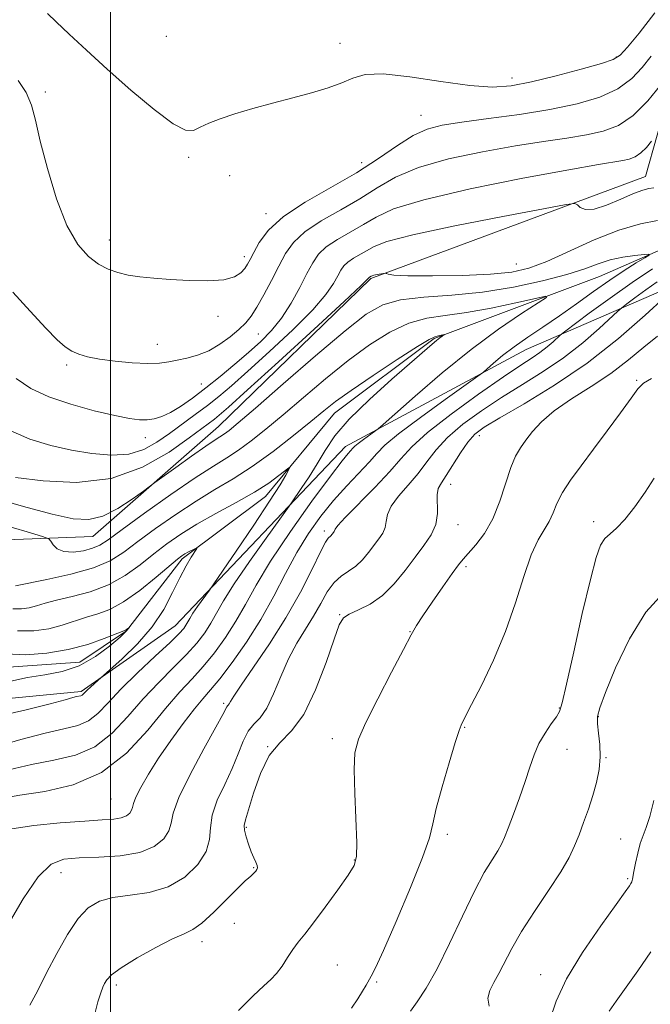
# Model space of a CAD drawing. Extents: x 2079800 to 2082700, y 349800 to 352700.
# Drawn here: x 2081981 to 2082111, y 350783 to 350984 of the extents above; entities that cross this region are included whole.
import ezdxf

# ---------------------------------------------------------------- set-up
doc = ezdxf.new("R2010")
doc.units = 0
doc.header["$MEASUREMENT"] = 0
for name, color, linetype, lineweight in [('32000', 7, 'Continuous', 0), ('DTM HARD BREAKLINE', 7, 'Continuous', 0), ('DTM SPOT ELEVATION', 2, 'Continuous', 13), ('INDEX CONTOUR', 41, 'Continuous', 13), ('INTERMEDIATE CONTOUR', 44, 'Continuous', 0)]:
    doc.layers.add(name, color=color, linetype=linetype, lineweight=lineweight)

msp = doc.modelspace()

# ---------------------------------------------------------------- linework, layer by layer
at = {"layer": '32000', "flags": 128}
msp.add_lwpolyline([(2082000, 352500), (2082000, 350000)], dxfattribs=at)
at = {"layer": 'DTM HARD BREAKLINE'}
for points in [[(2082320.76, 351119.27, 1168.69), (2082276.49, 351113.8, 1164.71), (2082251.14, 351120.05, 1162.29), (2082222.17, 351114.5, 1159.84), (2082188.23, 351093, 1155.81), (2082152.12, 351060.24, 1151.56), (2082131.4, 351024.38, 1147.06), (2082116.66, 350977.28, 1144.24), (2082109.55, 350951.93, 1140.74)], [(2082119.148, 350939.835, 1136.86), (2082100.1, 350931.46, 1134.92), (2082066.3, 350918.82, 1131.8), (2082045.9, 350903.55, 1131.25), (2082031.77, 350886.47, 1129.3), (2082014.7, 350873.72, 1127.7), (2082003.32, 350859.02, 1125.92), (2081993.78, 350852.59, 1125.12), (2081977.18, 350851.42, 1125.12), (2081940.06, 350855.28, 1123.4), (2081909.06, 350848.32, 1121.1), (2081891.52, 350851.31, 1120.32), (2081884.81, 350870.43, 1119.02), (2081874.48, 350886.61, 1118.37), (2081844.17, 350896.51, 1117.52), (2081816.16, 350897.52, 1115.37), (2081787.72, 350916.98, 1112.67), (2081761.91, 350921.52, 1109.05), (2081728.35, 350924.76, 1105.32), (2081698.76, 350925.5, 1103.69), (2081679.91, 350926.79, 1103.32), (2081654.68, 350941.48, 1099.37), (2081640.12, 350952, 1095.52), (2081620.4, 350963.78, 1092.51)], [(2082225.85, 350964.15, 1154.74), (2082205.8, 350962.03, 1151.59), (2082180, 350948.99, 1148.14), (2082149.25, 350939.17, 1143.74), (2082117.37, 350930.51, 1142.14), (2082085.12, 350916.56, 1136.84), (2082048.09, 350896.73, 1133.36), (2082013.28, 350859.99, 1129.14), (2081994.02, 350846.62, 1127.71), (2081970.65, 350844.36, 1126.49), (2081937.05, 350849.57, 1126.49), (2081896.59, 350840.53, 1124.34), (2081881.92, 350847.11, 1121.86), (2081875.14, 350872.62, 1119.44), (2081852.55, 350885.26, 1119.09)], [(2081822.25, 350922.77, 1119.44), (2081849.03, 350916.06, 1121.46), (2081866.95, 350918.64, 1123.34), (2081890.54, 350909.56, 1124.46), (2081912.29, 350882.62, 1126.31), (2081941.36, 350876.17, 1127.91), (2081996.45, 350878.32, 1135.19), (2082022.11, 350900.8, 1136.91), (2082053.32, 350931.07, 1137.84), (2082109.55, 350951.93, 1140.74)]]:
    msp.add_polyline3d(points, dxfattribs=at)
at = {"layer": 'DTM SPOT ELEVATION'}
for p in [(2082011.47, 350980.61, 1149.9), (2082047, 350979.21, 1148.62), (2082103.55, 350976.36, 1148.15), (2082082.23, 350972.12, 1148.6), (2081986.69, 350969.25, 1146.3), (2082063.58, 350964.48, 1146.77), (2082016.03, 350955.86, 1147.62), (2082051.45, 350954.8, 1146.77), (2082024.39, 350952.13, 1147.1), (2082031.84, 350944.35, 1146.47), (2081999.77, 350938.96, 1146.65), (2082027.41, 350935.57, 1146.47), (2082083.09, 350934.05, 1139.1), (2082022.03, 350923.33, 1145.4), (2082030.32, 350919.71, 1143.1), (2082009.62, 350917.58, 1144.75), (2081991.08, 350913.38, 1143.7), (2082018.61, 350909.51, 1142.9), (2082107.69, 350910.24, 1145.8), (2082007.19, 350898.53, 1141.4), (2082075.52, 350898.95, 1142.65), (2082069.66, 350888.98, 1142.65), (2082071.18, 350880.71, 1142.65), (2082098.88, 350881.31, 1147.52), (2082043.82, 350879.42, 1137.6), (2082072.75, 350872.1, 1144.37), (2082046.95, 350862.34, 1141.9), (2082061.35, 350858.81, 1143.95), (2082023.17, 350844.2, 1137.7), (2082091.89, 350843.21, 1147.9), (2082099.88, 350841.43, 1150.1), (2082072.5, 350839.25, 1146.1), (2082045.43, 350836.91, 1143.5), (2082032.17, 350835.31, 1142.1), (2082093.44, 350834.78, 1148.8), (2082101.4, 350833.06, 1150.1), (2082000.15, 350824.62, 1134.9), (2082027.84, 350818.82, 1142.2), (2082068.95, 350817.4, 1146.4), (2082104.42, 350816.43, 1151.17), (2082049.95, 350812.12, 1143.9), (2082029.36, 350810.57, 1141.9), (2081989.91, 350809.52, 1138.8), (2082105.9, 350808.32, 1151.8), (2082025.36, 350799.19, 1142.52), (2082018.78, 350795.41, 1142.52), (2082046.46, 350790.63, 1145.12), (2082088.04, 350788.67, 1151.3), (2082001.22, 350786.53, 1142.4), (2082054.5, 350787.17, 1146.2)]:
    msp.add_point(p, dxfattribs=at)
at = {"layer": 'INDEX CONTOUR'}
for points in [[(2081978.909, 350900.282, 1140), (2081983.499, 350898.233, 1140), (2081987.82, 350896.882, 1140), (2081992.028, 350895.9529, 1140), (2081996.215, 350895.2541, 1140), (2082000.219, 350894.914, 1140), (2082003.813, 350895.144, 1140), (2082006.8519, 350896.08, 1140), (2082009.5181, 350897.566, 1140), (2082012.074, 350899.37, 1140), (2082017.366, 350903.225, 1140), (2082019.878, 350905.108, 1140), (2082022.219, 350906.956, 1140), (2082024.805, 350909.138, 1140), (2082028.1691, 350912.11, 1140), (2082032.587, 350916.118, 1140), (2082037.333, 350920.574, 1140), (2082041.424, 350924.676, 1140), (2082044.124, 350927.801, 1140), (2082045.666, 350930.024, 1140), (2082046.526, 350931.597, 1140), (2082047.137, 350932.753, 1140), (2082047.751, 350933.65, 1140), (2082048.58, 350934.43, 1140), (2082049.761, 350935.21, 1140), (2082053.973, 350937.618, 1140), (2082056.612, 350938.623, 1140), (2082061.879, 350940.004, 1140), (2082070.4929, 350941.843, 1140), (2082080.348, 350943.785, 1140), (2082088.635, 350945.364, 1140), (2082093.271, 350946.222, 1140), (2082095.077, 350946.426, 1140), (2082095.603, 350946.1499, 1140), (2082096.175, 350945.607, 1140), (2082097.234, 350945.166, 1140), (2082098.999, 350945.231, 1140), (2082101.554, 350946.057, 1140), (2082104.44, 350947.301, 1140), (2082107.064, 350948.466, 1140), (2082108.96, 350949.169, 1140), (2082110.174, 350949.479, 1140), (2082111.237, 350949.6299, 1140)], [(2082111.907, 350930.389, 1140), (2082109.5641, 350928.737, 1140), (2082107.36, 350927.126, 1140), (2082105.665, 350925.863, 1140), (2082104.669, 350925.104, 1140), (2082103.841, 350924.393, 1140), (2082100.024, 350920.861, 1140), (2082096.672, 350917.939, 1140), (2082092.761, 350914.864, 1140), (2082088.598, 350912.0311, 1140), (2082084.329, 350909.386, 1140), (2082080.062, 350906.763, 1140), (2082075.929, 350904.038, 1140), (2082072.165, 350901.273, 1140), (2082069.031, 350898.573, 1140), (2082066.675, 350896.0171, 1140), (2082064.794, 350893.571, 1140), (2082062.971, 350891.174, 1140), (2082060.929, 350888.797, 1140), (2082058.951, 350886.5351, 1140), (2082057.455, 350884.513, 1140), (2082056.721, 350882.821, 1140), (2082056.461, 350881.399, 1140), (2082056.245, 350880.1531, 1140), (2082055.73, 350878.987, 1140), (2082054.9259, 350877.801, 1140), (2082052.814, 350875.017, 1140), (2082051.589, 350873.52, 1140), (2082050.237, 350872.206, 1140), (2082048.765, 350871.182, 1140), (2082047.247, 350870.186, 1140), (2082045.775, 350868.861, 1140), (2082044.405, 350866.951, 1140), (2082043.05, 350864.5861, 1140), (2082041.584, 350861.997, 1140), (2082039.927, 350859.343, 1140), (2082038.171, 350856.507, 1140), (2082036.451, 350853.306, 1140), (2082034.871, 350849.682, 1140), (2082033.409, 350846.1, 1140), (2082032.009, 350843.1539, 1140), (2082030.638, 350841.23, 1140), (2082029.338, 350839.882, 1140), (2082028.175, 350838.458, 1140), (2082027.168, 350836.439, 1140), (2082026.156, 350833.847, 1140), (2082024.933, 350830.839, 1140), (2082023.401, 350827.5869, 1140), (2082021.888, 350824.328, 1140), (2082020.828, 350821.314, 1140), (2082020.469, 350818.708, 1140), (2082020.305, 350816.318, 1140), (2082019.64, 350813.862, 1140), (2082017.935, 350811.181, 1140), (2082015.264, 350808.61, 1140), (2082011.855, 350806.605, 1140), (2082007.976, 350805.4719, 1140), (2082004.048, 350804.91, 1140), (2082000.532, 350804.467, 1140), (2081997.753, 350803.718, 1140), (2081995.4959, 350802.361, 1140), (2081993.41, 350800.121, 1140), (2081991.229, 350796.86, 1140), (2081989.026, 350792.983, 1140), (2081986.9589, 350789.028, 1140), (2081985.143, 350785.455, 1140), (2081983.5269, 350782.389, 1140)], [(2081980.05, 350863.481, 1130), (2081981.818, 350863.469, 1130), (2081983.408, 350863.711, 1130), (2081984.916, 350864.11, 1130), (2081986.6591, 350864.63, 1130), (2081989.011, 350865.254, 1130), (2081992.203, 350865.993, 1130), (2081995.903, 350866.982, 1130), (2081999.637, 350868.386, 1130), (2082003.026, 350870.298, 1130), (2082006.072, 350872.513, 1130), (2082008.872, 350874.755, 1130), (2082011.557, 350876.816, 1130), (2082014.397, 350878.782, 1130), (2082017.697, 350880.809, 1130), (2082021.615, 350882.999, 1130), (2082025.734, 350885.2421, 1130), (2082029.486, 350887.373, 1130), (2082032.418, 350889.24, 1130), (2082034.509, 350890.744, 1130), (2082036.534, 350892.337, 1130), (2082036.694, 350892.356, 1130), (2082036.466, 350891.874, 1130), (2082035.904, 350890.831, 1130), (2082034.7331, 350888.8561, 1130), (2082032.592, 350885.506, 1130), (2082029.345, 350880.637, 1130), (2082025.739, 350875.322, 1130), (2082020.265, 350867.333, 1130), (2082017.845, 350863.951, 1130), (2082016.91, 350862.5811, 1130), (2082016.259, 350861.542, 1130), (2082015.476, 350860.16, 1130), (2082015.026, 350859.505, 1130), (2082014.089, 350858.463, 1130), (2082012.224, 350856.638, 1130), (2082009.197, 350853.804, 1130), (2082005.587, 350850.403, 1130), (2082002.176, 350847.046, 1130), (2081999.546, 350844.241, 1130), (2081997.474, 350842.083, 1130), (2081995.537, 350840.5679, 1130), (2081993.321, 350839.625, 1130), (2081990.469, 350838.919, 1130), (2081986.631, 350838.051, 1130), (2081981.7011, 350836.751, 1130), (2081976.526, 350835.273, 1130)], [(2082113.161, 350866.721, 1150), (2082109.586, 350862.794, 1150), (2082106.246, 350857.339, 1150), (2082103.411, 350851.415, 1150), (2082101.323, 350846.397, 1150), (2082100.14, 350843.2689, 1150), (2082099.684, 350841.451, 1150), (2082099.695, 350839.974, 1150), (2082099.924, 350838.063, 1150), (2082100.174, 350835.734, 1150), (2082100.256, 350833.196, 1150), (2082100.025, 350830.619, 1150), (2082099.502, 350828.0019, 1150), (2082098.751, 350825.303, 1150), (2082097.84, 350822.515, 1150), (2082096.86, 350819.774, 1150), (2082095.91, 350817.251, 1150), (2082095.012, 350815.007, 1150), (2082093.884, 350812.661, 1150), (2082092.171, 350809.724, 1150), (2082089.673, 350805.891, 1150), (2082086.811, 350801.598, 1150), (2082084.163, 350797.467, 1150), (2082082.167, 350793.995, 1150), (2082079.5279, 350788.91, 1150), (2082078.454, 350787.042, 1150), (2082077.631, 350785.412, 1150), (2082077.285, 350783.843, 1150), (2082077.543, 350782.209, 1150)]]:
    msp.add_polyline3d(points, dxfattribs=at)
at = {"layer": 'INTERMEDIATE CONTOUR'}
for points in [[(2081987.115, 350985.317, 1148), (2081988.892, 350983.616, 1148), (2081991.562, 350981.085, 1148), (2081995.092, 350977.8, 1148), (2081999.381, 350973.899, 1148), (2082004.222, 350969.628, 1148), (2082008.967, 350965.65, 1148), (2082012.861, 350962.736, 1148), (2082015.39, 350961.431, 1148), (2082017.005, 350961.383, 1148), (2082018.398, 350962.015, 1148), (2082020.16, 350962.845, 1148), (2082022.487, 350963.769, 1148), (2082025.473, 350964.779, 1148), (2082029.138, 350965.86, 1148), (2082033.206, 350966.97, 1148), (2082037.324, 350968.058, 1148), (2082041.173, 350969.09, 1148), (2082044.575, 350970.089, 1148), (2082047.383, 350971.093, 1148), (2082049.638, 350972.081, 1148), (2082052.1231, 350972.804, 1148), (2082055.805, 350972.956, 1148), (2082061.277, 350972.365, 1148), (2082067.624, 350971.3969, 1148), (2082073.556, 350970.552, 1148), (2082078.159, 350970.241, 1148), (2082082.038, 350970.506, 1148), (2082086.1749, 350971.299, 1148), (2082091.201, 350972.525, 1148), (2082096.351, 350973.895, 1148), (2082100.509, 350975.073, 1148), (2082102.927, 350975.882, 1148), (2082104.333, 350976.788, 1148), (2082105.824, 350978.417, 1148), (2082108.2389, 350981.281, 1148), (2082111.396, 350985.446, 1148)], [(2081981.106, 350971.575, 1146), (2081982.787, 350969.12, 1146), (2081983.8749, 350966.563, 1146), (2081984.682, 350963.449, 1146), (2081985.65, 350959.206, 1146), (2081987.113, 350953.554, 1146), (2081988.997, 350947.3919, 1146), (2081991.121, 350941.913, 1146), (2081993.323, 350938.033, 1146), (2081995.508, 350935.555, 1146), (2081997.599, 350934.007, 1146), (2081999.559, 350932.972, 1146), (2082001.513, 350932.273, 1146), (2082003.627, 350931.79, 1146), (2082006.053, 350931.418, 1146), (2082008.899, 350931.117, 1146), (2082012.261, 350930.861, 1146), (2082016.116, 350930.652, 1146), (2082019.974, 350930.595, 1146), (2082023.225, 350930.827, 1146), (2082025.419, 350931.4289, 1146), (2082026.738, 350932.268, 1146), (2082027.522, 350933.158, 1146), (2082028.083, 350933.994, 1146), (2082028.6321, 350934.975, 1146), (2082029.352, 350936.381, 1146), (2082030.464, 350938.41, 1146), (2082032.345, 350940.939, 1146), (2082035.412, 350943.764, 1146), (2082039.876, 350946.708, 1146), (2082045.129, 350949.703, 1146), (2082050.358, 350952.707, 1146), (2082054.908, 350955.642, 1146), (2082058.74, 350958.275, 1146), (2082061.974, 350960.3381, 1146), (2082064.826, 350961.66, 1146), (2082067.916, 350962.468, 1146), (2082071.961, 350963.092, 1146), (2082077.418, 350963.803, 1146), (2082083.703, 350964.657, 1146), (2082089.968, 350965.652, 1146), (2082095.504, 350966.804, 1146), (2082100.146, 350968.189, 1146), (2082103.865, 350969.899, 1146), (2082106.689, 350971.979, 1146), (2082108.8681, 350974.275, 1146), (2082110.706, 350976.588, 1146)], [(2081980.034, 350928.27, 1144), (2081983.568, 350924.373, 1144), (2081986.813, 350920.905, 1144), (2081989.152, 350918.543, 1144), (2081990.785, 350917.115, 1144), (2081992.118, 350916.24, 1144), (2081993.532, 350915.592, 1144), (2081995.321, 350915.063, 1144), (2081997.758, 350914.603, 1144), (2082000.967, 350914.179, 1144), (2082004.474, 350913.849, 1144), (2082007.658, 350913.6909, 1144), (2082010.068, 350913.759, 1144), (2082011.947, 350914.005, 1144), (2082013.708, 350914.357, 1144), (2082015.68, 350914.776, 1144), (2082017.853, 350915.375, 1144), (2082020.133, 350916.3, 1144), (2082022.413, 350917.629, 1144), (2082024.534, 350919.173, 1144), (2082026.327, 350920.674, 1144), (2082027.694, 350921.978, 1144), (2082028.832, 350923.36, 1144), (2082030.012, 350925.199, 1144), (2082031.43, 350927.737, 1144), (2082032.9769, 350930.6819, 1144), (2082034.472, 350933.604, 1144), (2082035.842, 350936.174, 1144), (2082037.458, 350938.466, 1144), (2082039.801, 350940.653, 1144), (2082043.1711, 350942.875, 1144), (2082047.136, 350945.136, 1144), (2082051.084, 350947.404, 1144), (2082054.637, 350949.642, 1144), (2082058.36, 350951.787, 1144), (2082063.053, 350953.77, 1144), (2082069.218, 350955.528, 1144), (2082076.163, 350957.021, 1144), (2082082.901, 350958.213, 1144), (2082088.642, 350959.101, 1144), (2082093.407, 350959.794, 1144), (2082097.414, 350960.435, 1144), (2082100.881, 350961.199, 1144), (2082104.0119, 350962.409, 1144), (2082107.005, 350964.426, 1144), (2082109.969, 350967.404, 1144), (2082112.631, 350970.683, 1144)], [(2081980.718, 350910.624, 1142), (2081983.756, 350908.6, 1142), (2081987.405, 350906.884, 1142), (2081991.92, 350905.343, 1142), (2081996.691, 350904.029, 1142), (2082000.893, 350903.042, 1142), (2082003.91, 350902.448, 1142), (2082005.977, 350902.191, 1142), (2082007.541, 350902.182, 1142), (2082008.998, 350902.366, 1142), (2082010.538, 350902.817, 1142), (2082012.299, 350903.639, 1142), (2082014.392, 350904.912, 1142), (2082016.8131, 350906.6101, 1142), (2082019.527, 350908.679, 1142), (2082022.472, 350911.044, 1142), (2082025.463, 350913.532, 1142), (2082028.285, 350915.948, 1142), (2082030.776, 350918.176, 1142), (2082032.991, 350920.426, 1142), (2082035.035, 350922.989, 1142), (2082036.98, 350926.028, 1142), (2082038.751, 350929.213, 1142), (2082040.236, 350932.086, 1142), (2082041.411, 350934.311, 1142), (2082042.595, 350936.039, 1142), (2082044.19, 350937.542, 1142), (2082046.466, 350939.042, 1142), (2082051.8099, 350942.101, 1142), (2082054.367, 350943.642, 1142), (2082057.98, 350945.298, 1142), (2082064.132, 350947.202, 1142), (2082073.6089, 350949.3971, 1142), (2082084.411, 350951.573, 1142), (2082093.841, 350953.335, 1142), (2082099.867, 350954.398, 1142), (2082104.859, 350955.2169, 1142), (2082106.1991, 350955.512, 1142), (2082107.4091, 350955.9799, 1142), (2082108.567, 350956.76, 1142), (2082109.712, 350957.911, 1142), (2082110.741, 350959.178, 1142)], [(2081980.626, 350890.401, 1138), (2081986.242, 350889.6539, 1138), (2081993.088, 350889.344, 1138), (2082000.169, 350890.145, 1138), (2082006.61, 350892.455, 1138), (2082012.019, 350895.561, 1138), (2082016.122, 350898.474, 1138), (2082021.323, 350902.32, 1138), (2082022.289, 350903.101, 1138), (2082024.188, 350904.773, 1138), (2082028.053, 350908.271, 1138), (2082034.399, 350914.061, 1138), (2082041.678, 350920.729, 1138), (2082047.826, 350926.391, 1138), (2082051.301, 350929.635, 1138), (2082052.647, 350930.938, 1138), (2082053.046, 350931.355, 1138), (2082053.3679, 350931.555, 1138), (2082053.564, 350931.629, 1138), (2082053.954, 350931.732, 1138), (2082054.592, 350931.868, 1138), (2082056.282, 350932.1891, 1138), (2082056.438, 350932.179, 1138), (2082056.5349, 350932.092, 1138), (2082056.822, 350931.932, 1138), (2082058.004, 350931.754, 1138), (2082060.897, 350931.628, 1138), (2082065.944, 350931.612, 1138), (2082072.068, 350931.724, 1138), (2082077.818, 350931.973, 1138), (2082082.148, 350932.403, 1138), (2082085.649, 350933.2, 1138), (2082089.321, 350934.587, 1138), (2082099.01, 350938.977, 1138), (2082104.05, 350940.988, 1138), (2082108.463, 350942.265, 1138), (2082111.996, 350942.925, 1138)], [(2081975.784, 350886.276, 1136), (2081982.2151, 350884.461, 1136), (2081988.087, 350882.894, 1136), (2081992.416, 350881.937, 1136), (2081995.623, 350881.749, 1136), (2081998.477, 350882.439, 1136), (2082001.532, 350883.997, 1136), (2082004.469, 350885.919, 1136), (2082006.754, 350887.581, 1136), (2082009.102, 350889.313, 1136), (2082013.382, 350892.383, 1136), (2082016.635, 350894.701, 1136), (2082019.552, 350896.7479, 1136), (2082021.4711, 350898.045, 1136), (2082023.3959, 350899.285, 1136), (2082024.333, 350899.987, 1136), (2082026.168, 350901.518, 1136), (2082029.709, 350904.574, 1136), (2082035.372, 350909.498, 1136), (2082041.998, 350915.2301, 1136), (2082048.034, 350920.3539, 1136), (2082052.383, 350923.782, 1136), (2082055.7719, 350925.725, 1136), (2082059.384, 350926.7199, 1136), (2082064.135, 350927.263, 1136), (2082069.862, 350927.691, 1136), (2082076.137, 350928.3, 1136), (2082082.5101, 350929.302, 1136), (2082088.458, 350930.57, 1136), (2082093.439, 350931.893, 1136), (2082097.0999, 350933.088, 1136), (2082099.854, 350934.0951, 1136), (2082102.3039, 350934.881, 1136), (2082104.883, 350935.429, 1136), (2082107.334, 350935.778, 1136), (2082109.229, 350935.978, 1136), (2082110.217, 350936.05, 1136), (2082110.253, 350935.88, 1136), (2082109.367, 350935.322, 1136), (2082107.616, 350934.262, 1136), (2082105.16, 350932.72, 1136), (2082102.185, 350930.745, 1136), (2082098.874, 350928.415, 1136), (2082095.39, 350925.907, 1136), (2082091.894, 350923.428, 1136), (2082088.533, 350921.141, 1136), (2082085.414, 350919.0449, 1136), (2082082.631, 350917.1, 1136), (2082080.277, 350915.296, 1136), (2082078.426, 350913.756, 1136), (2082076.343, 350911.939, 1136), (2082075.2151, 350911.094, 1136), (2082068.529, 350906.3291, 1136), (2082063.445, 350902.6481, 1136), (2082058.99, 350899.291, 1136), (2082056.206, 350896.953, 1136), (2082054.538, 350895.26, 1136), (2082053.033, 350893.571, 1136), (2082048.386, 350888.695, 1136), (2082045.665, 350885.68, 1136), (2082043.043, 350882.443, 1136), (2082040.551, 350878.926, 1136), (2082038.1651, 350875.031, 1136), (2082035.837, 350870.707, 1136), (2082033.433, 350866.086, 1136), (2082030.796, 350861.349, 1136), (2082027.861, 350856.712, 1136), (2082024.931, 350852.531, 1136), (2082022.402, 350849.201, 1136), (2082020.524, 350846.922, 1136), (2082018.955, 350845.116, 1136), (2082017.206, 350843.016, 1136), (2082014.933, 350840.062, 1136), (2082012.366, 350836.537, 1136), (2082009.884, 350832.934, 1136), (2082007.807, 350829.686, 1136), (2082006.233, 350826.982, 1136), (2082005.204, 350824.951, 1136), (2082004.709, 350823.654, 1136), (2082004.519, 350822.868, 1136), (2082004.354, 350822.3, 1136), (2082003.969, 350821.721, 1136), (2082003.277, 350821.166, 1136), (2082002.227, 350820.731, 1136), (2082000.706, 350820.476, 1136), (2081998.355, 350820.306, 1136), (2081994.753, 350820.088, 1136), (2081989.76, 350819.713, 1136), (2081984.363, 350819.176, 1136), (2081979.827, 350818.5, 1136)], [(2082110.967, 350933.038, 1138), (2082106.802, 350930.276, 1138), (2082102.268, 350927.081, 1138), (2082098.005, 350923.963, 1138), (2082092.908, 350920.154, 1138), (2082092.069, 350919.493, 1138), (2082090.591, 350918.139, 1138), (2082089.361, 350917.066, 1138), (2082087.925, 350915.937, 1138), (2082086.292, 350914.823, 1138), (2082083.993, 350913.333, 1138), (2082080.441, 350910.959, 1138), (2082075.361, 350907.421, 1138), (2082069.739, 350903.335, 1138), (2082064.8711, 350899.543, 1138), (2082061.665, 350896.636, 1138), (2082059.456, 350894.202, 1138), (2082057.185, 350891.575, 1138), (2082054.115, 350888.3261, 1138), (2082048.053, 350882.182, 1138), (2082046.551, 350880.554, 1138), (2082045.999, 350879.8211, 1138), (2082045.805, 350879.348, 1138), (2082045.671, 350879.15, 1138), (2082045.115, 350878.437, 1138), (2082044.602, 350877.955, 1138), (2082044.053, 350877.145, 1138), (2082043.0051, 350875.178, 1138), (2082041.272, 350871.642, 1138), (2082038.888, 350866.931, 1138), (2082035.936, 350861.6361, 1138), (2082032.584, 350856.34, 1138), (2082029.327, 350851.585, 1138), (2082026.742, 350847.905, 1138), (2082025.241, 350845.661, 1138), (2082024.574, 350844.541, 1138), (2082024.323, 350844.0641, 1138), (2082024.144, 350843.813, 1138), (2082023.975, 350843.637, 1138), (2082023.823, 350843.4509, 1138), (2082023.027, 350841.913, 1138), (2082021.603, 350839.297, 1138), (2082019.146, 350834.875, 1138), (2082016.326, 350829.641, 1138), (2082014.034, 350824.922, 1138), (2082012.89, 350821.712, 1138), (2082012.45, 350819.659, 1138), (2082011.997, 350818.081, 1138), (2082010.914, 350816.451, 1138), (2082008.963, 350814.886, 1138), (2082006.002, 350813.66, 1138), (2082002.039, 350812.968, 1138), (2081997.671, 350812.674, 1138), (2081993.648, 350812.557, 1138), (2081990.498, 350812.312, 1138), (2081987.879, 350811.275, 1138), (2081985.228, 350808.695, 1138), (2081982.177, 350804.198, 1138), (2081979.121, 350798.92, 1138)], [(2081977.293, 350880.887, 1134), (2081982.976, 350879.252, 1134), (2081986.134, 350878.327, 1134), (2081987.382, 350877.839, 1134), (2081987.79, 350877.37, 1134), (2081988.273, 350876.626, 1134), (2081989.123, 350875.803, 1134), (2081990.474, 350875.222, 1134), (2081992.37, 350875.119, 1134), (2081994.476, 350875.4, 1134), (2081996.366, 350875.89, 1134), (2081997.832, 350876.518, 1134), (2081999.55, 350877.646, 1134), (2082002.416, 350879.74, 1134), (2082006.976, 350883.04, 1134), (2082012.366, 350886.8671, 1134), (2082017.371, 350890.314, 1134), (2082021.086, 350892.721, 1134), (2082023.8269, 350894.412, 1134), (2082026.221, 350895.956, 1134), (2082028.811, 350897.8429, 1134), (2082031.813, 350900.232, 1134), (2082035.361, 350903.202, 1134), (2082039.516, 350906.752, 1134), (2082044.046, 350910.571, 1134), (2082048.65, 350914.272, 1134), (2082053.0681, 350917.507, 1134), (2082057.23, 350920.103, 1134), (2082061.108, 350921.929, 1134), (2082064.753, 350922.949, 1134), (2082068.524, 350923.524, 1134), (2082072.858, 350924.109, 1134), (2082077.946, 350925.031, 1134), (2082083.004, 350926.104, 1134), (2082087.004, 350927.012, 1134), (2082089.11, 350927.458, 1134), (2082089.246, 350927.217, 1134), (2082087.53, 350926.083, 1134), (2082084.131, 350923.898, 1134), (2082079.427, 350920.699, 1134), (2082073.849, 350916.5741, 1134), (2082067.9, 350911.749, 1134), (2082062.382, 350907.011, 1134), (2082055.838, 350901.217, 1134), (2082054.778, 350900.312, 1134), (2082054.0801, 350899.795, 1134), (2082051.813, 350898.165, 1134), (2082050.732, 350897.351, 1134), (2082050.058, 350896.784, 1134), (2082049.653, 350896.374, 1134), (2082048.6911, 350895.3051, 1134), (2082047.429, 350893.77, 1134), (2082045.03, 350890.636, 1134), (2082041.263, 350885.509, 1134), (2082036.863, 350879.305, 1134), (2082032.808, 350873.268, 1134), (2082029.823, 350868.359, 1134), (2082027.628, 350864.406, 1134), (2082025.689, 350860.953, 1134), (2082023.582, 350857.643, 1134), (2082021.317, 350854.508, 1134), (2082019.01, 350851.68, 1134), (2082016.715, 350849.17, 1134), (2082014.232, 350846.514, 1134), (2082011.295, 350843.131, 1134), (2082007.68, 350838.704, 1134), (2082003.319, 350833.986, 1134), (2081998.186, 350829.998, 1134), (2081992.389, 350827.492, 1134), (2081986.567, 350826.154, 1134), (2081981.491, 350825.402, 1134), (2081977.62, 350824.705, 1134)], [(2082113.451, 350927.271, 1142), (2082109.457, 350923.583, 1142), (2082103.983, 350918.8121, 1142), (2082097.597, 350913.791, 1142), (2082090.903, 350909.239, 1142), (2082084.664, 350905.44, 1142), (2082079.682, 350902.566, 1142), (2082076.496, 350900.655, 1142), (2082074.592, 350899.211, 1142), (2082073.191, 350897.604, 1142), (2082071.685, 350895.397, 1142), (2082068.756, 350890.772, 1142), (2082067.744, 350889.268, 1142), (2082067.117, 350888.118, 1142), (2082066.858, 350886.844, 1142), (2082066.922, 350882.978, 1142), (2082066.598, 350880.765, 1142), (2082065.656, 350878.626, 1142), (2082064.182, 350876.451, 1142), (2082062.3521, 350874.056, 1142), (2082060.314, 350871.349, 1142), (2082058.0929, 350868.6151, 1142), (2082055.69, 350866.231, 1142), (2082053.16, 350864.482, 1142), (2082050.785, 350863.275, 1142), (2082048.905, 350862.427, 1142), (2082047.718, 350861.645, 1142), (2082046.8521, 350860.218, 1142), (2082045.791, 350857.328, 1142), (2082044.143, 350852.533, 1142), (2082042.002, 350846.909, 1142), (2082039.585, 350841.907, 1142), (2082037.099, 350838.547, 1142), (2082034.698, 350836.115, 1142), (2082032.528, 350833.465, 1142), (2082030.711, 350829.808, 1142), (2082029.284, 350825.781, 1142), (2082027.65, 350820.317, 1142), (2082027.403, 350819.16, 1142), (2082027.469, 350818.197, 1142), (2082027.785, 350816.879, 1142), (2082028.265, 350815.325, 1142), (2082028.814, 350813.818, 1142), (2082029.341, 350812.589, 1142), (2082029.776, 350811.654, 1142), (2082030.05, 350810.977, 1142), (2082030.119, 350810.5101, 1142), (2082030.0109, 350810.17, 1142), (2082029.7779, 350809.864, 1142), (2082029.466, 350809.523, 1142), (2082029.108, 350809.167, 1142), (2082028.7339, 350808.836, 1142), (2082028.311, 350808.499, 1142), (2082027.559, 350807.832, 1142), (2082026.14, 350806.44, 1142), (2082023.869, 350804.118, 1142), (2082021.199, 350801.4431, 1142), (2082018.739, 350799.187, 1142), (2082016.878, 350797.874, 1142), (2082015.118, 350797.047, 1142), (2082012.742, 350796.003, 1142), (2082009.308, 350794.245, 1142), (2082005.487, 350792.098, 1142), (2082002.228, 350790.092, 1142), (2082000.238, 350788.633, 1142), (2081999.263, 350787.631, 1142), (2081998.807, 350786.8719, 1142), (2081998.445, 350786.11, 1142), (2081998.027, 350784.979, 1142), (2081997.47, 350783.083, 1142), (2081996.66, 350780.134, 1142)], [(2081980.605, 350868.24, 1132), (2081986.978, 350869.482, 1132), (2081991.921, 350870.569, 1132), (2081996.547, 350871.866, 1132), (2081999.998, 350873.328, 1132), (2082002.757, 350875.07, 1132), (2082005.644, 350877.248, 1132), (2082009.266, 350879.928, 1132), (2082013.3811, 350882.824, 1132), (2082017.534, 350885.561, 1132), (2082021.395, 350887.896, 1132), (2082025.134, 350890.112, 1132), (2082029.046, 350892.628, 1132), (2082033.289, 350895.699, 1132), (2082037.458, 350898.947, 1132), (2082041.013, 350901.83, 1132), (2082043.659, 350904.005, 1132), (2082046.095, 350905.913, 1132), (2082049.266, 350908.19, 1132), (2082053.754, 350911.233, 1132), (2082058.688, 350914.481, 1132), (2082062.831, 350917.137, 1132), (2082065.271, 350918.613, 1132), (2082066.391, 350919.175, 1132), (2082066.896, 350919.301, 1132), (2082067.359, 350919.385, 1132), (2082068.374, 350919.605, 1132), (2082068.3861, 350919.583, 1132), (2082067.913, 350919.274, 1132), (2082067.429, 350918.934, 1132), (2082066.77, 350918.423, 1132), (2082065.85, 350917.65, 1132), (2082057.583, 350910.479, 1132), (2082053.006, 350906.352, 1132), (2082048.884, 350902.297, 1132), (2082045.97, 350898.859, 1132), (2082043.973, 350895.919, 1132), (2082042.34, 350893.198, 1132), (2082040.658, 350890.5159, 1132), (2082039.0619, 350888.102, 1132), (2082037.074, 350885.191, 1132), (2082036.252, 350884.036, 1132), (2082031.859, 350877.9499, 1132), (2082028.463, 350873.163, 1132), (2082025.353, 350868.607, 1132), (2082023.187, 350865.153, 1132), (2082020.583, 350860.557, 1132), (2082019.304, 350858.574, 1132), (2082017.703, 350856.485, 1132), (2082015.617, 350854.1591, 1132), (2082012.956, 350851.487, 1132), (2082009.909, 350848.459, 1132), (2082006.736, 350845.088, 1132), (2082003.613, 350841.472, 1132), (2082000.396, 350838.035, 1132), (2081996.861, 350835.283, 1132), (2081992.848, 350833.556, 1132), (2081988.457, 350832.519, 1132), (2081983.857, 350831.665, 1132), (2081979.208, 350830.594, 1132)], [(2082111.98, 350919.26, 1144), (2082109.185, 350917.034, 1144), (2082106.012, 350914.423, 1144), (2082102.397, 350911.673, 1144), (2082098.372, 350908.993, 1144), (2082094.354, 350906.44, 1144), (2082090.857, 350904.031, 1144), (2082088.26, 350901.789, 1144), (2082086.418, 350899.758, 1144), (2082085.054, 350897.989, 1144), (2082083.9209, 350896.446, 1144), (2082082.908, 350894.751, 1144), (2082081.933, 350892.44, 1144), (2082079.739, 350885.52, 1144), (2082078.307, 350881.92, 1144), (2082076.579, 350878.9109, 1144), (2082074.798, 350876.569, 1144), (2082072.21, 350873.673, 1144), (2082071.259, 350872.492, 1144), (2082069.966, 350870.724, 1144), (2082068.037, 350868, 1144), (2082065.847, 350864.86, 1144), (2082063.934, 350862.071, 1144), (2082062.644, 350860.093, 1144), (2082061.533, 350858.16, 1144), (2082059.963, 350855.195, 1144), (2082057.524, 350850.527, 1144), (2082054.718, 350845.09, 1144), (2082052.2731, 350840.224, 1144), (2082050.752, 350836.83, 1144), (2082050.047, 350834.064, 1144), (2082049.881, 350830.646, 1144), (2082050, 350825.738, 1144), (2082050.412, 350815.651, 1144), (2082050.378, 350812.808, 1144), (2082049.876, 350810.989, 1144), (2082048.636, 350809.006, 1144), (2082046.528, 350806.007, 1144), (2082043.989, 350802.485, 1144), (2082041.595, 350799.269, 1144), (2082039.785, 350796.97, 1144), (2082038.448, 350795.32, 1144), (2082037.3379, 350793.833, 1144), (2082036.248, 350792.149, 1144), (2082035.145, 350790.407, 1144), (2082034.036, 350788.873, 1144), (2082032.874, 350787.67, 1144), (2082031.382, 350786.3579, 1144), (2082029.2291, 350784.357, 1144), (2082026.233, 350781.327, 1144)], [(2082110.766, 350910.647, 1146), (2082109.137, 350909.637, 1146), (2082107.975, 350908.485, 1146), (2082106.571, 350906.609, 1146), (2082104.404, 350903.627, 1146), (2082101.704, 350899.945, 1146), (2082098.889, 350896.1671, 1146), (2082096.322, 350892.785, 1146), (2082094.16, 350889.85, 1146), (2082092.504, 350887.2981, 1146), (2082091.393, 350885.07, 1146), (2082090.591, 350883.109, 1146), (2082089.8, 350881.362, 1146), (2082088.78, 350879.689, 1146), (2082087.541, 350877.61, 1146), (2082086.151, 350874.558, 1146), (2082084.648, 350870.15, 1146), (2082082.928, 350864.734, 1146), (2082080.856, 350858.842, 1146), (2082078.399, 350853.017, 1146), (2082075.934, 350847.843, 1146), (2082073.938, 350843.919, 1146), (2082071.983, 350840.158, 1146), (2082071.775, 350839.714, 1146), (2082071.375, 350838.601, 1146), (2082070.587, 350836.148, 1146), (2082069.32, 350832.007, 1146), (2082067.885, 350827.103, 1146), (2082066.699, 350822.6799, 1146), (2082065.994, 350819.533, 1146), (2082065.2861, 350816.66, 1146), (2082063.908, 350812.609, 1146), (2082061.448, 350806.473, 1146), (2082058.494, 350799.534, 1146), (2082055.89, 350793.621, 1146), (2082054.264, 350790.086, 1146), (2082053.404, 350788.3791, 1146), (2082052.338, 350786.506, 1146), (2082051.616, 350785.261, 1146), (2082050.628, 350783.685, 1146), (2082049.334, 350781.785, 1146)], [(2082111.312, 350890.23, 1148), (2082109.4169, 350887.392, 1148), (2082107.303, 350884.362, 1148), (2082105.282, 350881.752, 1148), (2082103.602, 350880, 1148), (2082102.264, 350878.847, 1148), (2082101.208, 350877.857, 1148), (2082100.34, 350876.522, 1148), (2082099.434, 350874.029, 1148), (2082098.232, 350869.492, 1148), (2082096.589, 350862.518, 1148), (2082094.82, 350854.697, 1148), (2082093.357, 350848.113, 1148), (2082092.488, 350844.288, 1148), (2082091.938, 350842.481, 1148), (2082091.29, 350841.388, 1148), (2082090.242, 350839.949, 1148), (2082088.957, 350838.0809, 1148), (2082087.714, 350835.946, 1148), (2082086.709, 350833.655, 1148), (2082085.825, 350831.117, 1148), (2082084.865, 350828.188, 1148), (2082083.7, 350824.838, 1148), (2082082.481, 350821.487, 1148), (2082081.428, 350818.666, 1148), (2082080.68, 350816.731, 1148), (2082080.05, 350815.343, 1148), (2082079.271, 350813.989, 1148), (2082078.115, 350812.182, 1148), (2082076.528, 350809.5491, 1148), (2082074.495, 350805.747, 1148), (2082072.0509, 350800.653, 1148), (2082069.42, 350795.028, 1148), (2082066.874, 350789.8569, 1148), (2082064.646, 350785.914, 1148), (2082062.811, 350783.128, 1148), (2082061.403, 350781.217, 1148)], [(2081980.977, 350858.991, 1128), (2081984.353, 350858.968, 1128), (2081987.388, 350859.431, 1128), (2081990.156, 350860.171, 1128), (2081995.11, 350861.819, 1128), (2081997.429, 350862.504, 1128), (2081999.885, 350863.394, 1128), (2082002.726, 350864.907, 1128), (2082006.0541, 350867.269, 1128), (2082009.3871, 350869.957, 1128), (2082013.751, 350873.655, 1128), (2082014.646, 350874.349, 1128), (2082015.273, 350874.737, 1128), (2082016.008, 350875.136, 1128), (2082017.407, 350875.8591, 1128), (2082017.733, 350876.004, 1128), (2082017.7099, 350875.842, 1128), (2082016.555, 350874.064, 1128), (2082015.491, 350872.283, 1128), (2082014.212, 350869.866, 1128), (2082012.753, 350866.833, 1128), (2082010.942, 350863.3921, 1128), (2082008.558, 350859.796, 1128), (2082005.53, 350856.316, 1128), (2082002.4079, 350853.285, 1128), (2081999.897, 350851.051, 1128), (2081997.416, 350848.868, 1128), (2081995.989, 350847.557, 1128), (2081995.276, 350846.877, 1128), (2081994.466, 350846.0531, 1128), (2081994.212, 350845.854, 1128), (2081993.932, 350845.734, 1128), (2081993.084, 350845.535, 1128), (2081992.328, 350845.336, 1128), (2081990.747, 350844.909, 1128), (2081987.686, 350844.098, 1128), (2081982.806, 350842.848, 1128), (2081977.036, 350841.521, 1128)], [(2081978.704, 350854.3, 1126), (2081982.617, 350854.124, 1126), (2081986.978, 350854.42, 1126), (2081991.3679, 350855.151, 1126), (2081995.396, 350856.233, 1126), (2081998.767, 350857.41, 1126), (2082003.126, 350859.1651, 1126), (2082003.314, 350859.261, 1126), (2082003.815, 350859.646, 1126), (2082003.787, 350859.575, 1126), (2082003.672, 350859.389, 1126), (2082003.188, 350858.865, 1126), (2082001.994, 350857.736, 1126), (2081999.858, 350855.877, 1126), (2081996.977, 350853.721, 1126), (2081993.653, 350851.847, 1126), (2081990.153, 350850.672, 1126), (2081986.599, 350849.989, 1126), (2081983.076, 350849.4341, 1126), (2081979.665, 350848.729, 1126)], [(2082111.25, 350824.312, 1152), (2082110.4, 350821.037, 1152), (2082109.6659, 350818.7821, 1152), (2082109.028, 350817.124, 1152), (2082108.455, 350815.5001, 1152), (2082107.929, 350813.516, 1152), (2082107.482, 350811.459, 1152), (2082107.161, 350809.781, 1152), (2082106.882, 350808.166, 1152), (2082106.817, 350807.935, 1152), (2082106.707, 350807.646, 1152), (2082106.545, 350807.312, 1152), (2082106.241, 350806.835, 1152), (2082105.389, 350805.641, 1152), (2082103.505, 350803.045, 1152), (2082100.344, 350798.647, 1152), (2082096.638, 350793.216, 1152), (2082093.356, 350787.808, 1152), (2082091.209, 350783.22, 1152), (2082089.844, 350779.2, 1152)], [(2082110.607, 350793.304, 1154), (2082107.964, 350789.435, 1154), (2082103.508, 350783.269, 1154), (2082102.053, 350781.175, 1154)]]:
    msp.add_polyline3d(points, dxfattribs=at)

doc.saveas('drawing.dxf')
